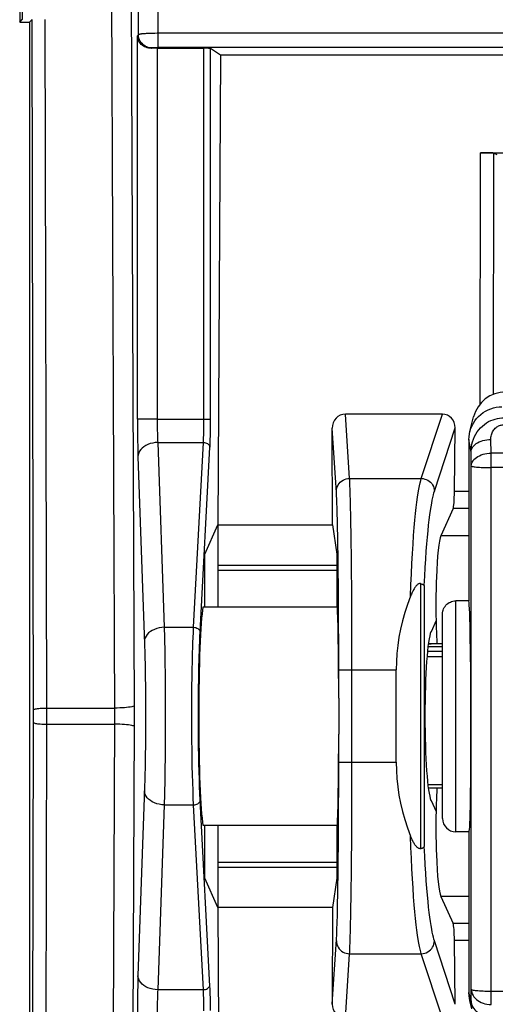
# Model space of a CAD drawing. Units: millimetres. Extents: x -77.2 to 8.6, y -22.8 to 40.
# Drawn here: x -24.2 to -17, y -3.6 to 11.3 of the extents above; entities that cross this region are included whole.
import ezdxf

# ---------------------------------------------------------------- set-up
doc = ezdxf.new("R2010")
doc.units = ezdxf.units.MM
doc.header["$LTSCALE"] = 15.367
doc.layers.get('0').update_dxf_attribs({"linetype": 'CONTINUOUS'})
for name, color, linetype in [('ASSI', 7, 'CONTINUOUS'), ('DRAFT', 7, 'CONTINUOUS'), ('RACCORDO', 7, 'CONTINUOUS')]:
    doc.layers.add(name, color=color, linetype=linetype)

msp = doc.modelspace()

# ---------------------------------------------------------------- linework, layer by layer
at = {"color": 250, "linetype": 'CONTINUOUS'}
for p, q in [((-22.089, 11.075), (-22.091, 11.788)), ((-22.389, 11.054), (-22.391, 11.761)), ((-22.389, 11.054), (-22.405, 11.038)), ((-22.405, 5.236), (-22.405, 11.038)), ((-22.171, 11.074), (-22.202, 11.073)), ((-22.139, 11.074), (-22.171, 11.074)), ((-22.106, 11.075), (-22.139, 11.074)), ((-3.685, 11.075), (-22.106, 11.075)), ((-22.089, 10.858), (-22.089, 11.075)), ((-22.189, 10.854), (-22.196, 10.847)), ((-22.159, 10.857), (-22.167, 10.856)), ((-22.151, 10.857), (-22.159, 10.857)), ((-22.142, 10.857), (-22.151, 10.857)), ((-22.132, 10.857), (-22.142, 10.857)), ((-22.121, 10.857), (-22.132, 10.857)), ((-22.106, 10.857), (-22.121, 10.857)), ((-22.089, 10.858), (-22.106, 10.857)), ((-3.672, 10.857), (-22.089, 10.858)), ((-21.398, 5.236), (-21.398, 10.848)), ((-21.298, 5.236), (-21.298, 10.844)), ((-22.105, 5.236), (-21.298, 5.236)), ((-22.097, 4.883), (-21.407, 4.883)), ((-21.554, 2.086), (-21.407, 4.883)), ((-21.454, 2.015), (-21.308, 4.812)), ((-21.187, 3.026), (-19.387, 3.026)), ((-21.187, 2.95), (-19.387, 2.95)), ((-21.999, 2.086), (-21.554, 2.086)), ((-21.307, -3.345), (-21.454, -0.531)), ((-21.999, -0.601), (-21.554, -0.601)), ((-21.407, -3.399), (-21.554, -0.601)), ((-21.187, -1.466), (-19.387, -1.466)), ((-21.187, -1.542), (-19.387, -1.542)), ((-21.407, -3.399), (-22.097, -3.399)), ((-21.305, -3.385), (-21.307, -3.345)), ((-21.303, -3.43), (-21.305, -3.385))]:
    msp.add_line(p, q, dxfattribs=at)
at = {"color": 7, "linetype": 'CONTINUOUS'}
for p, q in [((-24.037, 11.242), (-24.037, -9.758)), ((-22.105, 10.848), (-21.398, 10.848)), ((-21.145, 10.742), (-21.298, 10.844)), ((-21.187, 3.637), (-21.187, 2.392)), ((-18.487, 0.044), (-18.487, 1.44)), ((-21.187, -0.908), (-21.187, -1.542)), ((-17.384, -1.008), (-17.587, -1.008)), ((-21.19, -2.152), (-21.145, -9.117))]:
    msp.add_line(p, q, dxfattribs=at)
msp.add_lwpolyline([(-22.196, 10.847), (-22.217, 10.848), (-22.237, 10.851), (-22.258, 10.856), (-22.277, 10.863), (-22.296, 10.871), (-22.314, 10.882), (-22.331, 10.894), (-22.346, 10.907), (-22.36, 10.922), (-22.372, 10.939), (-22.382, 10.956), (-22.391, 10.975), (-22.398, 10.995), (-22.403, 11.016), (-22.405, 11.038)], dxfattribs=at)
at = {"color": 250, "linetype": 'CONTINUOUS'}
for points in [[(-22.202, 11.073), (-22.218, 11.073), (-22.233, 11.072), (-22.247, 11.071), (-22.261, 11.071), (-22.275, 11.07), (-22.288, 11.069), (-22.3, 11.068), (-22.311, 11.067), (-22.322, 11.067), (-22.332, 11.066), (-22.341, 11.065), (-22.35, 11.064), (-22.358, 11.063), (-22.365, 11.062), (-22.371, 11.06), (-22.376, 11.059), (-22.381, 11.058), (-22.385, 11.057), (-22.387, 11.055), (-22.389, 11.054)], [(-22.189, 10.854), (-22.215, 10.856), (-22.241, 10.861), (-22.265, 10.869), (-22.289, 10.881), (-22.31, 10.896), (-22.33, 10.913), (-22.347, 10.932), (-22.362, 10.954), (-22.373, 10.978), (-22.382, 11.002), (-22.387, 11.028), (-22.389, 11.054)], [(-22.167, 10.856), (-22.17, 10.856), (-22.173, 10.856), (-22.176, 10.856), (-22.178, 10.856), (-22.181, 10.855), (-22.183, 10.855), (-22.185, 10.855), (-22.186, 10.855), (-22.187, 10.855), (-22.188, 10.854), (-22.189, 10.854)], [(-21.407, 4.883), (-21.406, 4.908), (-21.405, 4.935), (-21.403, 4.962), (-21.402, 4.989), (-21.401, 5.017), (-21.401, 5.044), (-21.4, 5.073), (-21.399, 5.102), (-21.399, 5.133), (-21.398, 5.166), (-21.398, 5.2), (-21.398, 5.236)], [(-21.308, 4.812), (-21.306, 4.843), (-21.305, 4.875), (-21.303, 4.907), (-21.302, 4.94), (-21.301, 4.973), (-21.301, 5.006), (-21.3, 5.04), (-21.299, 5.076), (-21.299, 5.113), (-21.299, 5.152), (-21.298, 5.193), (-21.298, 5.236)], [(-21.407, 4.883), (-21.39, 4.881), (-21.374, 4.878), (-21.358, 4.872), (-21.344, 4.865), (-21.332, 4.856), (-21.322, 4.847), (-21.314, 4.836), (-21.31, 4.824), (-21.308, 4.812)], [(-21.554, -0.601), (-21.559, -0.495), (-21.563, -0.383), (-21.567, -0.265), (-21.571, -0.142), (-21.574, -0.016), (-21.576, 0.112), (-21.578, 0.239), (-21.58, 0.366), (-21.581, 0.489), (-21.581, 0.607), (-21.582, 0.721), (-21.581, 0.83), (-21.581, 0.935), (-21.58, 1.034), (-21.58, 1.129), (-21.579, 1.219), (-21.577, 1.306), (-21.576, 1.389), (-21.574, 1.47), (-21.573, 1.547), (-21.571, 1.624), (-21.569, 1.701), (-21.566, 1.778), (-21.564, 1.855), (-21.561, 1.932), (-21.558, 2.009), (-21.554, 2.086)], [(-21.554, 2.086), (-21.537, 2.084), (-21.521, 2.081), (-21.505, 2.075), (-21.491, 2.068), (-21.479, 2.059), (-21.469, 2.049), (-21.461, 2.038), (-21.456, 2.027), (-21.454, 2.015)], [(-21.454, -0.531), (-21.459, -0.429), (-21.463, -0.323), (-21.467, -0.212), (-21.471, -0.096), (-21.474, 0.025), (-21.476, 0.145), (-21.478, 0.266), (-21.48, 0.386), (-21.481, 0.502), (-21.482, 0.614), (-21.482, 0.722), (-21.482, 0.826), (-21.481, 0.924), (-21.481, 1.018), (-21.48, 1.108), (-21.479, 1.194), (-21.477, 1.276), (-21.476, 1.355), (-21.475, 1.431), (-21.473, 1.505), (-21.471, 1.578), (-21.469, 1.651), (-21.466, 1.724), (-21.464, 1.796), (-21.461, 1.869), (-21.458, 1.942), (-21.454, 2.015)], [(-21.554, -0.601), (-21.537, -0.6), (-21.521, -0.597), (-21.505, -0.591), (-21.491, -0.584), (-21.479, -0.575), (-21.469, -0.565), (-21.461, -0.554), (-21.456, -0.543), (-21.454, -0.531)], [(-21.407, -3.399), (-21.39, -3.397), (-21.374, -3.394), (-21.358, -3.388), (-21.344, -3.381), (-21.332, -3.372), (-21.322, -3.362), (-21.314, -3.351), (-21.31, -3.34), (-21.308, -3.328)], [(-21.406, -3.429), (-21.406, -3.413), (-21.407, -3.399)], [(-21.403, -3.483), (-21.404, -3.464), (-21.406, -3.429)], [(-21.401, -3.549), (-21.402, -3.526), (-21.403, -3.483)], [(-21.398, -3.719), (-21.398, -3.687), (-21.399, -3.656), (-21.399, -3.627), (-21.4, -3.599), (-21.401, -3.549)], [(-21.301, -3.508), (-21.302, -3.48), (-21.303, -3.43)], [(-21.298, -3.712), (-21.299, -3.673), (-21.299, -3.637), (-21.299, -3.602), (-21.3, -3.569), (-21.301, -3.508)]]:
    msp.add_lwpolyline(points, dxfattribs=at)
at = {"color": 7, "linetype": 'CONTINUOUS'}
for centre, major_axis, start_param, end_param in [((-22.105, 10.837), (0.3, 0), 1.570796, 1.876588), ((-21.398, 10.844), (0.1, 0), 0.05236, 1.570796)]:
    msp.add_ellipse(centre, major_axis=major_axis, ratio=0.034921, start_param=start_param, end_param=end_param, dxfattribs=at)
at = {"layer": 'ASSI', "color": 7, "linetype": 'CONTINUOUS'}
msp.add_line((-24.037, 11.242), (-24.037, -9.758), dxfattribs=at)
at = {"layer": 'DRAFT', "color": 7, "linetype": 'CONTINUOUS'}
for p, q in [((-24.187, 11.242), (-24.037, 11.242)), ((-24.037, 11.242), (-24.037, -9.758)), ((-21.145, 10.742), (-21.19, 3.637)), ((-4.63, 10.742), (-21.145, 10.742)), ((-21.387, 3.192), (-21.19, 3.637)), ((-21.19, 3.637), (-19.453, 3.637)), ((-19.453, 3.637), (-19.387, 3.192)), ((-21.387, 2.392), (-21.387, 3.192)), ((-19.387, 3.192), (-19.387, 2.392)), ((-19.378, 2.392), (-21.413, 2.392)), ((-21.413, -0.908), (-19.378, -0.908)), ((-21.387, -1.708), (-21.387, -0.908)), ((-19.387, -0.908), (-19.387, -1.708)), ((-21.19, -2.152), (-21.387, -1.708)), ((-19.387, -1.708), (-19.453, -2.152)), ((-19.453, -2.152), (-21.19, -2.152))]:
    msp.add_line(p, q, dxfattribs=at)
for centre, major_axis, ratio, start_param, end_param in [((-21.387, 0.742), (0, 1.725), 0.052408, 0.295963, 2.84563), ((-17.387, 0.742), (-0.003, 1.75), 0.017389, -3.141619, -0.087293)]:
    msp.add_ellipse(centre, major_axis=major_axis, ratio=ratio, start_param=start_param, end_param=end_param, dxfattribs=at)
at = {"layer": 'RACCORDO', "color": 7, "linetype": 'CONTINUOUS'}
for p, q in [((-24.187, 16.67), (-24.187, 11.242)), ((-24.187, 11.242), (-24.149, 11.281)), ((-24.037, 11.242), (-23.999, 11.281)), ((-17.21, 9.265), (-16.81, 9.265)), ((-17.01, 9.263), (-16.967, 9.242)), ((-17.789, 5.313), (-19.257, 5.313)), ((-17.372, 5.047), (-17.316, 5.27)), ((-19.453, 3.637), (-19.456, 5.099)), ((-17.606, 4.14), (-17.595, 5.103)), ((-17.387, 4.926), (-17.387, 2.485)), ((-17.627, 3.882), (-17.811, 3.472)), ((-17.387, 2.485), (-17.587, 2.485)), ((-17.787, -0.808), (-17.787, 2.286)), ((-17.885, 2.188), (-17.961, 2.018)), ((-17.787, 1.788), (-18.007, 1.788)), ((-17.787, 1.837), (-17.961, 1.837)), ((-19.357, 1.014), (-19.357, 0.955)), ((-17.787, -0.347), (-18.002, -0.347)), ((-17.961, -0.534), (-17.885, -0.704)), ((-17.387, -1.008), (-17.387, -3.442)), ((-21.187, -1.542), (-21.187, -2.152)), ((-17.811, -1.988), (-17.627, -2.398)), ((-19.453, -2.152), (-19.456, -3.615)), ((-17.595, -3.619), (-17.606, -2.656)), ((-17.341, -3.686), (-17.372, -3.563))]:
    msp.add_line(p, q, dxfattribs=at)
at = {"layer": 'RACCORDO', "color": 250, "linetype": 'CONTINUOUS'}
for p, q in [((-24.16, 16.661), (-24.149, 11.281)), ((-22.748, 0.783), (-22.795, 11.673)), ((-22.448, 0.848), (-22.495, 11.709)), ((-23.976, 0.645), (-23.999, 11.281)), ((-23.776, 0.864), (-23.799, 11.284)), ((-22.105, 10.848), (-22.105, 5.236)), ((-17.218, 5.465), (-17.21, 9.265)), ((-17.017, 5.611), (-17.01, 9.263)), ((-22.105, 5.236), (-22.405, 5.236)), ((-19.194, 4.338), (-19.257, 5.313)), ((-18.108, 4.338), (-17.789, 5.313)), ((-17.908, 4.145), (-17.595, 5.103)), ((-17.355, 4.737), (-17.387, 4.926)), ((-17.052, 4.721), (-17.056, 4.93)), ((-22.097, 4.883), (-21.999, 2.086)), ((-17.352, 4.528), (-17.355, 4.737)), ((-8.722, 4.721), (-17.052, 4.721)), ((-17.052, -3.623), (-17.052, 4.721)), ((-17.352, -3.393), (-17.352, 4.528)), ((-8.722, 4.502), (-17.052, 4.502)), ((-19.194, 4.338), (-18.108, 4.338)), ((-17.387, 4.14), (-17.606, 4.14)), ((-17.387, 3.882), (-17.627, 3.882)), ((-17.387, 3.472), (-17.811, 3.472)), ((-18.121, 2.747), (-18.121, -1.263)), ((-18.063, 2.716), (-18.063, -1.232)), ((-19.36, 2.318), (-19.361, 2.545)), ((-19.16, 2.381), (-19.161, 2.624)), ((-17.587, -1.008), (-17.587, 2.485)), ((-19.359, 2.096), (-19.36, 2.318)), ((-19.159, 2.143), (-19.16, 2.381)), ((-19.358, 1.886), (-19.359, 2.096)), ((-19.158, 1.918), (-19.159, 2.143)), ((-19.357, 1.602), (-19.358, 1.886)), ((-19.157, 1.614), (-19.158, 1.918)), ((-17.961, 1.837), (-18.001, 1.834)), ((-18.021, 1.643), (-17.787, 1.643)), ((-18.014, 1.725), (-17.787, 1.725)), ((-19.357, 1.014), (-19.357, 1.602)), ((-19.157, -0.123), (-19.157, 1.614)), ((-19.357, 1.44), (-18.487, 1.44)), ((-23.776, 0.62), (-23.776, 0.864)), ((-23.776, 0.864), (-22.748, 0.864)), ((-22.748, 0.701), (-22.748, 0.783)), ((-22.448, 0.742), (-22.448, 0.848)), ((-23.999, -9.796), (-23.976, 0.645)), ((-23.799, -9.8), (-23.776, 0.62)), ((-23.776, 0.62), (-22.748, 0.62)), ((-22.794, -10.129), (-22.748, 0.701)), ((-22.494, -10.166), (-22.448, 0.637)), ((-22.448, 0.637), (-22.448, 0.742)), ((-19.357, -0.112), (-19.357, 0.47)), ((-19.357, 0.044), (-18.487, 0.044)), ((-19.358, -0.388), (-19.357, -0.112)), ((-19.158, -0.419), (-19.157, -0.123)), ((-17.787, -0.296), (-18.008, -0.296)), ((-22.298, -0.347), (-22.397, -3.186)), ((-19.359, -0.595), (-19.358, -0.388)), ((-19.159, -0.641), (-19.158, -0.419)), ((-19.36, -0.814), (-19.359, -0.595)), ((-21.999, -0.601), (-22.097, -3.399)), ((-19.16, -0.876), (-19.159, -0.641)), ((-17.387, -1.988), (-17.811, -1.988)), ((-17.387, -2.398), (-17.627, -2.398)), ((-19.456, -3.615), (-19.392, -2.64)), ((-17.595, -3.619), (-17.908, -2.661)), ((-17.387, -2.656), (-17.606, -2.656)), ((-19.257, -3.828), (-19.194, -2.854)), ((-19.194, -2.854), (-18.108, -2.854)), ((-17.789, -3.828), (-18.108, -2.854)), ((-17.355, -3.568), (-17.352, -3.393)), ((-17.052, -3.419), (-8.722, -3.419)), ((-17.355, -3.568), (-17.387, -3.442))]:
    msp.add_line(p, q, dxfattribs=at)
at = {"layer": 'RACCORDO', "color": 7, "linetype": 'CONTINUOUS'}
for points in [[(-17.372, 5.047), (-17.37, 5.055), (-17.357, 5.096), (-17.34, 5.137), (-17.32, 5.175), (-17.297, 5.212), (-17.27, 5.246), (-17.241, 5.278), (-17.209, 5.308), (-17.174, 5.334), (-17.137, 5.357), (-17.098, 5.378), (-17.058, 5.394), (-17.017, 5.407), (-16.974, 5.417), (-16.931, 5.422), (-16.887, 5.424)], [(-17.387, 4.926), (-17.385, 4.97), (-17.38, 5.013), (-17.372, 5.047)], [(-18.121, 2.747), (-18.128, 2.748), (-18.136, 2.747), (-18.143, 2.745), (-18.151, 2.742), (-18.159, 2.737), (-18.167, 2.73), (-18.175, 2.724), (-18.182, 2.716), (-18.19, 2.707), (-18.197, 2.698), (-18.204, 2.688), (-18.211, 2.678), (-18.218, 2.667), (-18.225, 2.655), (-18.232, 2.643), (-18.238, 2.63), (-18.245, 2.616), (-18.252, 2.602), (-18.258, 2.588), (-18.265, 2.573), (-18.272, 2.557)], [(-18.121, 2.747), (-18.11, 2.744), (-18.1, 2.741), (-18.092, 2.738), (-18.084, 2.734), (-18.078, 2.731), (-18.072, 2.727), (-18.068, 2.724), (-18.065, 2.72), (-18.063, 2.716)], [(-18.272, 2.557), (-18.318, 2.433), (-18.358, 2.308), (-18.393, 2.184), (-18.422, 2.06), (-18.446, 1.936), (-18.464, 1.812), (-18.477, 1.688), (-18.485, 1.564), (-18.487, 1.44)], [(-17.787, 2.286), (-17.786, 2.307), (-17.783, 2.328), (-17.777, 2.347), (-17.77, 2.367), (-17.76, 2.386), (-17.749, 2.403), (-17.736, 2.419), (-17.721, 2.434), (-17.705, 2.447), (-17.687, 2.459), (-17.668, 2.468), (-17.649, 2.476), (-17.629, 2.481), (-17.608, 2.484), (-17.587, 2.485)], [(-18.001, 1.835), (-17.984, 1.836), (-17.973, 1.837), (-17.961, 1.837)], [(-19.357, 0.955), (-19.356, 0.835), (-19.356, 0.774), (-19.356, 0.712), (-19.356, 0.65)], [(-19.356, 0.65), (-19.357, 0.53), (-19.357, 0.47)], [(-18.487, 0.044), (-18.485, -0.08), (-18.477, -0.204), (-18.464, -0.328), (-18.446, -0.452), (-18.422, -0.576), (-18.393, -0.7), (-18.358, -0.824), (-18.318, -0.948), (-18.272, -1.073)], [(-18.121, -1.263), (-18.128, -1.264), (-18.136, -1.263), (-18.143, -1.261), (-18.151, -1.257), (-18.159, -1.252), (-18.167, -1.246), (-18.175, -1.239), (-18.182, -1.232), (-18.19, -1.223), (-18.197, -1.214), (-18.204, -1.204), (-18.211, -1.194), (-18.218, -1.183), (-18.225, -1.171), (-18.232, -1.159), (-18.238, -1.146), (-18.245, -1.132), (-18.252, -1.118), (-18.258, -1.104), (-18.265, -1.089), (-18.272, -1.073)], [(-18.121, -1.263), (-18.11, -1.26), (-18.1, -1.257), (-18.092, -1.254), (-18.084, -1.25), (-18.078, -1.247), (-18.072, -1.243), (-18.068, -1.24), (-18.065, -1.236), (-18.063, -1.232)], [(-17.372, -3.563), (-17.38, -3.529), (-17.385, -3.485), (-17.387, -3.442)]]:
    msp.add_lwpolyline(points, dxfattribs=at)
at = {"layer": 'RACCORDO', "color": 250, "linetype": 'CONTINUOUS'}
for points in [[(-22.405, 5.236), (-22.405, 5.166), (-22.405, 5.097), (-22.404, 5.03), (-22.403, 4.963), (-22.403, 4.898), (-22.401, 4.836), (-22.4, 4.778), (-22.399, 4.722), (-22.397, 4.67)], [(-22.105, 5.236), (-22.105, 5.193), (-22.105, 5.149), (-22.104, 5.107), (-22.104, 5.065), (-22.103, 5.025), (-22.102, 4.986), (-22.1, 4.949), (-22.099, 4.915), (-22.097, 4.883)], [(-17.355, 4.737), (-17.354, 4.776), (-17.35, 4.816), (-17.343, 4.856), (-17.333, 4.895), (-17.319, 4.934), (-17.303, 4.971), (-17.284, 5.007), (-17.262, 5.042), (-17.238, 5.074), (-17.211, 5.104), (-17.183, 5.132), (-17.152, 5.156), (-17.121, 5.178), (-17.089, 5.198), (-17.056, 5.214), (-17.022, 5.227), (-16.989, 5.238), (-16.956, 5.246), (-16.923, 5.252), (-16.891, 5.255), (-16.859, 5.256)], [(-19.361, 2.545), (-19.362, 2.659), (-19.363, 2.771), (-19.364, 2.883), (-19.366, 2.992), (-19.367, 3.098), (-19.368, 3.201), (-19.37, 3.3), (-19.371, 3.395), (-19.373, 3.485), (-19.375, 3.569), (-19.376, 3.648), (-19.378, 3.721), (-19.38, 3.788), (-19.381, 3.85), (-19.383, 3.905), (-19.385, 3.955), (-19.386, 3.999), (-19.388, 4.037), (-19.39, 4.071), (-19.391, 4.1), (-19.392, 4.125), (-19.456, 5.099)], [(-17.056, 4.93), (-17.055, 4.947), (-17.054, 4.964), (-17.051, 4.98), (-17.047, 4.997), (-17.042, 5.014), (-17.036, 5.03), (-17.028, 5.045), (-17.019, 5.06), (-17.01, 5.073), (-16.999, 5.086), (-16.988, 5.098), (-16.976, 5.108), (-16.964, 5.118), (-16.951, 5.126), (-16.937, 5.133), (-16.924, 5.138), (-16.911, 5.143), (-16.898, 5.146), (-16.885, 5.149), (-16.872, 5.15), (-16.859, 5.15)], [(-17.355, 4.737), (-17.353, 4.757), (-17.348, 4.776), (-17.34, 4.796), (-17.328, 4.815), (-17.314, 4.832), (-17.297, 4.849), (-17.277, 4.865), (-17.255, 4.879), (-17.231, 4.892), (-17.204, 4.903), (-17.177, 4.912), (-17.148, 4.92), (-17.117, 4.925), (-17.087, 4.929), (-17.056, 4.93)], [(-22.097, 4.883), (-22.136, 4.88), (-22.174, 4.874), (-22.21, 4.865), (-22.245, 4.852), (-22.277, 4.837), (-22.307, 4.819), (-22.332, 4.798), (-22.354, 4.775), (-22.372, 4.75), (-22.385, 4.725), (-22.394, 4.698), (-22.397, 4.67)], [(-22.397, 4.67), (-22.298, 1.832), (-22.296, 1.785), (-22.295, 1.733), (-22.293, 1.675), (-22.292, 1.611), (-22.29, 1.542), (-22.289, 1.468), (-22.288, 1.39), (-22.287, 1.307), (-22.285, 1.22), (-22.285, 1.128), (-22.284, 1.035), (-22.283, 0.94), (-22.283, 0.842), (-22.283, 0.744), (-22.283, 0.647), (-22.283, 0.549), (-22.284, 0.453), (-22.285, 0.36), (-22.285, 0.269), (-22.286, 0.181), (-22.288, 0.098), (-22.289, 0.019), (-22.29, -0.056), (-22.292, -0.125), (-22.293, -0.189), (-22.295, -0.247), (-22.296, -0.3), (-22.298, -0.347)], [(-17.352, 4.528), (-17.35, 4.548), (-17.345, 4.568), (-17.337, 4.587), (-17.325, 4.606), (-17.311, 4.624), (-17.294, 4.641), (-17.274, 4.656), (-17.252, 4.671), (-17.227, 4.683), (-17.201, 4.694), (-17.173, 4.704), (-17.144, 4.711), (-17.114, 4.716), (-17.083, 4.72), (-17.052, 4.721)], [(-17.352, 4.528), (-17.35, 4.525), (-17.345, 4.523), (-17.336, 4.52), (-17.325, 4.517), (-17.31, 4.515), (-17.293, 4.513), (-17.273, 4.511), (-17.251, 4.509), (-17.227, 4.507), (-17.201, 4.506), (-17.173, 4.504), (-17.144, 4.503), (-17.114, 4.503), (-17.083, 4.502), (-17.052, 4.502)], [(-19.394, 4.145), (-19.392, 4.17), (-19.387, 4.195), (-19.378, 4.218), (-19.367, 4.241), (-19.352, 4.262), (-19.335, 4.281), (-19.315, 4.298), (-19.293, 4.312), (-19.27, 4.323), (-19.245, 4.331), (-19.22, 4.336), (-19.194, 4.338)], [(-19.161, 2.624), (-19.162, 2.746), (-19.163, 2.867), (-19.164, 2.986), (-19.166, 3.103), (-19.167, 3.217), (-19.168, 3.327), (-19.17, 3.433), (-19.171, 3.534), (-19.173, 3.631), (-19.175, 3.721), (-19.176, 3.805), (-19.178, 3.884), (-19.18, 3.956), (-19.181, 4.021), (-19.183, 4.081), (-19.185, 4.134), (-19.186, 4.181), (-19.188, 4.223), (-19.19, 4.259), (-19.191, 4.29), (-19.192, 4.316), (-19.194, 4.338)], [(-18.271, 2.557), (-18.265, 2.729), (-18.258, 2.894), (-18.251, 3.051), (-18.242, 3.201), (-18.233, 3.343), (-18.224, 3.475), (-18.215, 3.595), (-18.205, 3.706), (-18.195, 3.807), (-18.185, 3.899), (-18.174, 3.981), (-18.164, 4.054), (-18.154, 4.12), (-18.144, 4.177), (-18.135, 4.227), (-18.125, 4.27), (-18.116, 4.307), (-18.108, 4.338)], [(-18.108, 4.338), (-18.082, 4.336), (-18.057, 4.33), (-18.032, 4.322), (-18.009, 4.311), (-17.988, 4.296), (-17.968, 4.28), (-17.951, 4.261), (-17.936, 4.24), (-17.925, 4.218), (-17.916, 4.194), (-17.911, 4.17), (-17.908, 4.145)], [(-18.063, 2.716), (-18.056, 2.858), (-18.049, 2.991), (-18.041, 3.117), (-18.033, 3.236), (-18.024, 3.347), (-18.015, 3.451), (-18.006, 3.546), (-17.997, 3.633), (-17.988, 3.714), (-17.979, 3.786), (-17.969, 3.852), (-17.96, 3.911), (-17.951, 3.964), (-17.942, 4.011), (-17.933, 4.052), (-17.925, 4.088), (-17.916, 4.119), (-17.908, 4.145)], [(-21.999, 2.086), (-22.038, 2.083), (-22.076, 2.077), (-22.113, 2.068), (-22.147, 2.055), (-22.18, 2.04), (-22.209, 2.022), (-22.235, 2.001), (-22.257, 1.978), (-22.274, 1.953), (-22.288, 1.928), (-22.296, 1.901), (-22.299, 1.873)], [(-21.999, 2.086), (-21.998, 2.036), (-21.997, 1.98), (-21.995, 1.918), (-21.994, 1.85), (-21.992, 1.774), (-21.991, 1.692), (-21.989, 1.604), (-21.988, 1.511), (-21.987, 1.412), (-21.986, 1.309), (-21.985, 1.201), (-21.984, 1.09), (-21.984, 0.977), (-21.983, 0.861), (-21.983, 0.745), (-21.983, 0.629), (-21.984, 0.513), (-21.984, 0.4), (-21.985, 0.288), (-21.986, 0.18), (-21.987, 0.077), (-21.988, -0.022), (-21.989, -0.117), (-21.991, -0.205), (-21.992, -0.287), (-21.994, -0.363), (-21.995, -0.433), (-21.997, -0.495), (-21.998, -0.551), (-21.999, -0.601)], [(-22.448, 0.9), (-22.452, 0.896), (-22.461, 0.891), (-22.474, 0.887), (-22.492, 0.883), (-22.514, 0.879), (-22.54, 0.875), (-22.569, 0.872), (-22.601, 0.869), (-22.636, 0.867), (-22.672, 0.865), (-22.71, 0.864), (-22.748, 0.864)], [(-23.976, 0.84), (-23.974, 0.843), (-23.969, 0.846), (-23.96, 0.849), (-23.948, 0.852), (-23.934, 0.854), (-23.916, 0.857), (-23.897, 0.859), (-23.875, 0.861), (-23.852, 0.862), (-23.827, 0.863), (-23.802, 0.864), (-23.776, 0.864)], [(-23.976, 0.645), (-23.974, 0.641), (-23.969, 0.638), (-23.96, 0.635), (-23.948, 0.632), (-23.934, 0.63), (-23.916, 0.627), (-23.897, 0.625), (-23.875, 0.624), (-23.852, 0.622), (-23.827, 0.621), (-23.802, 0.62), (-23.776, 0.62)], [(-22.448, 0.584), (-22.452, 0.588), (-22.461, 0.593), (-22.474, 0.597), (-22.492, 0.602), (-22.514, 0.605), (-22.54, 0.609), (-22.569, 0.612), (-22.601, 0.615), (-22.636, 0.617), (-22.672, 0.619), (-22.71, 0.62), (-22.748, 0.62)], [(-21.999, -0.601), (-22.038, -0.599), (-22.076, -0.593), (-22.113, -0.584), (-22.147, -0.571), (-22.18, -0.556), (-22.209, -0.537), (-22.235, -0.517), (-22.257, -0.494), (-22.274, -0.469), (-22.288, -0.443), (-22.296, -0.417), (-22.299, -0.389)], [(-19.392, -2.64), (-19.391, -2.615), (-19.389, -2.584), (-19.388, -2.549), (-19.386, -2.509), (-19.385, -2.464), (-19.383, -2.413), (-19.381, -2.356), (-19.379, -2.293), (-19.378, -2.225), (-19.376, -2.15), (-19.374, -2.07), (-19.373, -1.984), (-19.371, -1.893), (-19.369, -1.798), (-19.368, -1.698), (-19.367, -1.594), (-19.365, -1.487), (-19.364, -1.378), (-19.363, -1.266), (-19.362, -1.153), (-19.361, -1.04), (-19.36, -0.814)], [(-19.194, -2.854), (-19.192, -2.831), (-19.191, -2.804), (-19.189, -2.772), (-19.188, -2.735), (-19.186, -2.692), (-19.185, -2.643), (-19.183, -2.589), (-19.181, -2.527), (-19.179, -2.46), (-19.178, -2.387), (-19.176, -2.307), (-19.174, -2.221), (-19.173, -2.129), (-19.171, -2.031), (-19.169, -1.929), (-19.168, -1.822), (-19.167, -1.711), (-19.165, -1.596), (-19.164, -1.479), (-19.163, -1.359), (-19.162, -1.239), (-19.161, -1.118), (-19.16, -0.876)], [(-18.108, -2.854), (-18.116, -2.823), (-18.125, -2.786), (-18.135, -2.743), (-18.144, -2.693), (-18.154, -2.636), (-18.164, -2.571), (-18.174, -2.497), (-18.185, -2.415), (-18.195, -2.323), (-18.205, -2.222), (-18.215, -2.112), (-18.224, -1.991), (-18.233, -1.859), (-18.242, -1.718), (-18.251, -1.568), (-18.258, -1.41), (-18.265, -1.245), (-18.271, -1.073)], [(-17.908, -2.661), (-17.916, -2.635), (-17.925, -2.604), (-17.933, -2.568), (-17.942, -2.527), (-17.951, -2.48), (-17.96, -2.427), (-17.969, -2.368), (-17.979, -2.302), (-17.988, -2.23), (-17.997, -2.149), (-18.006, -2.062), (-18.015, -1.967), (-18.024, -1.863), (-18.033, -1.752), (-18.041, -1.634), (-18.049, -1.507), (-18.056, -1.374), (-18.063, -1.232)], [(-19.394, -2.661), (-19.392, -2.686), (-19.387, -2.71), (-19.378, -2.734), (-19.367, -2.757), (-19.352, -2.778), (-19.335, -2.797), (-19.315, -2.814), (-19.293, -2.828), (-19.27, -2.839), (-19.245, -2.847), (-19.22, -2.852), (-19.194, -2.854)], [(-18.108, -2.854), (-18.082, -2.852), (-18.057, -2.846), (-18.032, -2.838), (-18.009, -2.826), (-17.988, -2.812), (-17.968, -2.796), (-17.951, -2.777), (-17.936, -2.756), (-17.925, -2.733), (-17.916, -2.71), (-17.911, -2.685), (-17.908, -2.661)], [(-22.397, -3.186), (-22.399, -3.238), (-22.4, -3.293), (-22.401, -3.352), (-22.403, -3.414), (-22.403, -3.479), (-22.404, -3.546), (-22.405, -3.613), (-22.405, -3.682), (-22.405, -3.752)], [(-22.097, -3.399), (-22.136, -3.396), (-22.174, -3.39), (-22.21, -3.381), (-22.245, -3.368), (-22.277, -3.353), (-22.307, -3.335), (-22.332, -3.314), (-22.354, -3.291), (-22.372, -3.266), (-22.385, -3.24), (-22.394, -3.214), (-22.397, -3.186)], [(-22.097, -3.399), (-22.099, -3.431), (-22.1, -3.465), (-22.102, -3.502), (-22.103, -3.541), (-22.104, -3.581), (-22.104, -3.623), (-22.105, -3.665), (-22.105, -3.709), (-22.105, -3.752)], [(-17.352, -3.393), (-17.35, -3.396), (-17.345, -3.399), (-17.336, -3.401), (-17.325, -3.404), (-17.31, -3.406), (-17.293, -3.408), (-17.273, -3.411), (-17.251, -3.412), (-17.227, -3.414), (-17.201, -3.416), (-17.173, -3.417), (-17.144, -3.418), (-17.114, -3.418), (-17.083, -3.419), (-17.052, -3.419)], [(-17.352, -3.393), (-17.35, -3.417), (-17.345, -3.44), (-17.337, -3.463), (-17.325, -3.486), (-17.311, -3.507), (-17.294, -3.527), (-17.274, -3.546), (-17.252, -3.563), (-17.227, -3.578), (-17.201, -3.591), (-17.173, -3.602), (-17.144, -3.611), (-17.114, -3.617), (-17.083, -3.621), (-17.052, -3.623)], [(-17.355, -3.568), (-17.353, -3.592), (-17.348, -3.616), (-17.34, -3.639), (-17.328, -3.661), (-17.314, -3.683), (-17.297, -3.703), (-17.277, -3.721), (-17.255, -3.738), (-17.231, -3.753), (-17.204, -3.766), (-17.177, -3.777), (-17.148, -3.786), (-17.117, -3.792), (-17.087, -3.796), (-17.056, -3.798)], [(-17.343, -3.679), (-17.35, -3.642), (-17.354, -3.605), (-17.355, -3.568)]]:
    msp.add_lwpolyline(points, dxfattribs=at)
at = {"layer": 'RACCORDO', "color": 7, "linetype": 'CONTINUOUS'}
msp.add_arc((-17.587, -0.808), 0.2, 180, 270, dxfattribs=at)
for centre, major_axis, ratio, start_param, end_param in [((-17.21, 9.263), (0.2, 0), 0.008783, 0.017566, 1.571039), ((-16.831, 5.149), (0.5, -0.02), 0.996183, 1.610809, 2.937057), ((-19.256, 5.098), (-0.011, 0.214), 0.933983, -0.046617, 1.519662), ((-17.796, 5.098), (0.052, 0.209), 0.930088, -1.320609, 0.227627), ((-17.632, 4.177), (0, 0.3), 0.087489, -2.949606, -1.692969), ((-17.794, 2.423), (0, 1.068), 0.087489, 0.191986, 2.152079), ((-19.387, 0.742), (0, 1.725), 0.017455, -1.412712, -0.295963), ((-17.94, 0.742), (0, 1.3), 0.087489, 0.191986, 2.949606), ((-19.387, 0.742), (0, 1.725), 0.017455, -2.84563, -1.72888), ((-17.794, -0.939), (0, 1.068), 0.087489, 7.266137, 9.232792), ((-17.632, -2.693), (0, 0.3), 0.087489, -1.448623, -0.191986), ((-19.256, -3.614), (0.011, 0.214), 0.933983, -4.661255, -3.094975)]:
    msp.add_ellipse(centre, major_axis=major_axis, ratio=ratio, start_param=start_param, end_param=end_param, dxfattribs=at)

doc.saveas('drawing.dxf')
